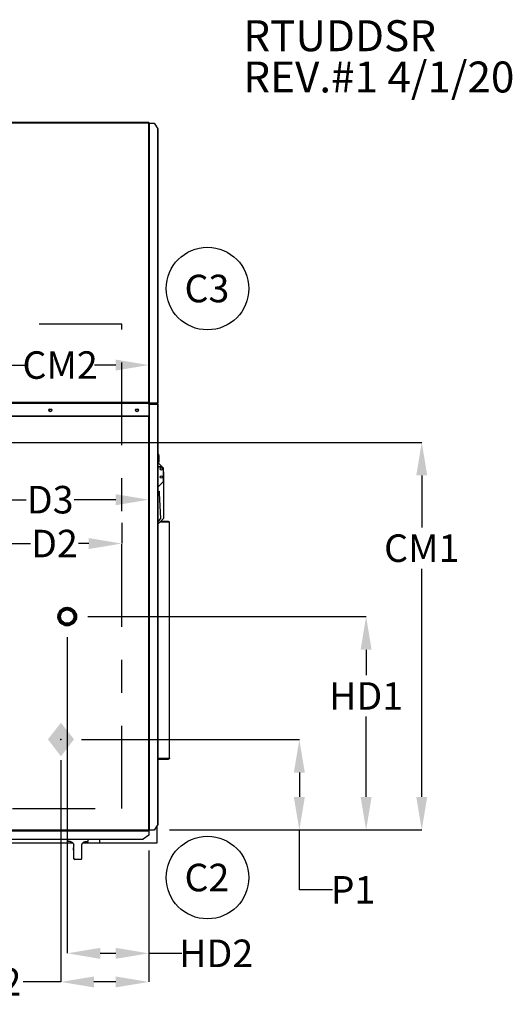
# Model space of a CAD drawing. Units: inches. Extents: x 0.1 to 11, y 0.5 to 8.5.
# Drawn here: x 9.4 to 10.9, y 5.5 to 8.4 of the extents above; entities that cross this region are included whole.
import ezdxf

# ---------------------------------------------------------------- set-up
doc = ezdxf.new("R2010")
doc.units = ezdxf.units.IN
doc.header["$MEASUREMENT"] = 0
doc.header["$PDSIZE"] = -1
doc.linetypes.add('CENTER', pattern=[0.4, 0.25, -0.05, 0.05, -0.05])
doc.layers.add('FORMAT', color=7, linetype='Continuous')
doc.styles.add('SLDTEXTSTYLE0', font='TXT', dxfattribs={"width": 0.75})
doc.dimstyles.new('SLDDIMSTYLE1', dxfattribs={"dimtxt": 0.083333, "dimasz": 0.1875, "dimexe": 0, "dimexo": 0.0625, "dimgap": 0.020833, "dimtad": 0, "dimtih": 1, "dimtoh": 1, "dimdec": 3, "dimlfac": 28, "dimrnd": 1e-09, "dimzin": 12, "dimdsep": 46, "dimtxsty": 'SLDTEXTSTYLE0', "dimsah": 1, "dimcen": 0.09, "dimadec": 0, "dimazin": 3, "dimtfac": 1, "dimtdec": 3, "dimtofl": 0, "dimtmove": 0, "dimatfit": 3, "dimfxl": 1, "dimfrac": 2, "dimtolj": 1, "dimtzin": 12, "dimarcsym": 0})

# ---------------------------------------------------------------- blocks, each defined once
blk = doc.blocks.new('SW_NOTE_0_1')
at = {"layer": 'FORMAT', "color": 0, "char_height": 0.09375, "attachment_point": 1, "style": 'SLDTEXTSTYLE0'}
for s, insert in [('RTUDDSR', (0, 0.1209)), ('REV.#1 4/1/20', (0, -0.0041))]:
    blk.add_mtext(s, dxfattribs=dict(at, insert=insert))
blk = doc.blocks.new('SW_NOTE_0_2')
at = {"layer": 'FORMAT', "color": 0}
blk.add_circle((0.0759, 0.0655), 0.125, dxfattribs=at)
at = {"layer": 'FORMAT', "color": 0, "insert": (0.0742, 0.1074), "char_height": 0.08333, "attachment_point": 2, "style": 'SLDTEXTSTYLE0'}
blk.add_mtext('C3', dxfattribs=at)
blk = doc.blocks.new('SW_NOTE_0_3')
at = {"layer": 'FORMAT', "color": 0}
blk.add_circle((0.0759, 0.0655), 0.125, dxfattribs=at)
at = {"layer": 'FORMAT', "color": 0, "insert": (0.0742, 0.1074), "char_height": 0.08333, "attachment_point": 2, "style": 'SLDTEXTSTYLE0'}
blk.add_mtext('C2', dxfattribs=at)
blk = doc.blocks.new('SW_SYMBOL_INSP_CTF1')
at = {"layer": 'FORMAT', "color": 0}
for points in [[(19.69, 36.22), (6.69, 19.69), (19.69, 2.76)], [(19.69, 2.76), (32.68, 19.69), (19.69, 36.22)]]:
    blk.add_solid(points, dxfattribs=at)
blk = doc.blocks.new('_D')
at = {"layer": 'Defpoints', "color": 0, "transparency": 16777216}
for p in [(9.8243, 7.3897), (9.8243, 7.2717), (9.2934, 7.1556)]:
    blk.add_point(p, dxfattribs=at)
at = {"layer": 'FORMAT', "color": 0, "lineweight": -2, "transparency": 16777216}
for p, q in [((9.2934, 7.2181), (9.2934, 7.3897)), ((9.3934, 7.3897), (9.452, 7.3897)), ((9.7243, 7.3897), (9.6603, 7.3897)), ((9.8243, 7.3342), (9.8243, 7.3897))]:
    blk.add_line(p, q, dxfattribs=at)
at = {"layer": 'FORMAT', "color": 0, "transparency": 16777216}
for points in [[(9.3934, 7.4063), (9.3934, 7.373), (9.2934, 7.3897)], [(9.7243, 7.4063), (9.7243, 7.373), (9.8243, 7.3897)]]:
    blk.add_solid(points, dxfattribs=at)
at = {"layer": 'FORMAT', "color": 0, "transparency": 16777216, "insert": (9.5561, 7.4313), "char_height": 0.08333, "attachment_point": 2, "style": 'SLDTEXTSTYLE0'}
blk.add_mtext('\\A1;CM2', dxfattribs=at)
blk = doc.blocks.new('_D_1')
at = {"layer": 'Defpoints', "color": 0, "transparency": 16777216}
for p in [(9.2934, 7.1556), (9.8243, 5.982), (10.6507, 5.982)]:
    blk.add_point(p, dxfattribs=at)
at = {"layer": 'FORMAT', "color": 0, "lineweight": -2, "transparency": 16777216}
for p, q in [((9.3559, 7.1556), (10.6507, 7.1556)), ((10.6507, 7.0556), (10.6507, 6.8977)), ((10.6507, 6.082), (10.6507, 6.7727)), ((9.8868, 5.982), (10.6507, 5.982))]:
    blk.add_line(p, q, dxfattribs=at)
at = {"layer": 'FORMAT', "color": 0, "transparency": 16777216}
for points in [[(10.6341, 7.0556), (10.6674, 7.0556), (10.6507, 7.1556)], [(10.6341, 6.082), (10.6674, 6.082), (10.6507, 5.982)]]:
    blk.add_solid(points, dxfattribs=at)
at = {"layer": 'FORMAT', "color": 0, "transparency": 16777216, "insert": (10.6507, 6.8769), "char_height": 0.08333, "attachment_point": 2, "style": 'SLDTEXTSTYLE0'}
blk.add_mtext('\\A1;CM1', dxfattribs=at)
blk = doc.blocks.new('_D_4')
at = {"layer": 'Defpoints', "color": 0, "transparency": 16777216}
for p in [(9.3084, 6.8492), (9.7428, 6.8492), (9.7428, 6.8492)]:
    blk.add_point(p, dxfattribs=at)
at = {"layer": 'FORMAT', "color": 0, "lineweight": -2, "transparency": 16777216}
for p, q in [((9.3084, 6.9117), (9.3084, 6.8492)), ((9.7428, 6.9117), (9.7428, 6.8492)), ((9.4084, 6.8492), (9.4661, 6.8492)), ((9.6428, 6.8492), (9.6119, 6.8492))]:
    blk.add_line(p, q, dxfattribs=at)
at = {"layer": 'FORMAT', "color": 0, "transparency": 16777216}
for points in [[(9.4084, 6.8659), (9.4084, 6.8326), (9.3084, 6.8492)], [(9.6428, 6.8659), (9.6428, 6.8326), (9.7428, 6.8492)]]:
    blk.add_solid(points, dxfattribs=at)
at = {"layer": 'FORMAT', "color": 0, "transparency": 16777216, "insert": (9.539, 6.8909), "char_height": 0.08333, "attachment_point": 2, "style": 'SLDTEXTSTYLE0'}
blk.add_mtext('\\A1;D2', dxfattribs=at)
blk = doc.blocks.new('_D_5')
at = {"layer": 'Defpoints', "color": 0, "transparency": 16777216}
for p in [(9.3084, 6.982), (9.8243, 6.982), (9.8243, 6.982)]:
    blk.add_point(p, dxfattribs=at)
at = {"layer": 'FORMAT', "color": 0, "lineweight": -2, "transparency": 16777216}
for p, q in [((9.3084, 7.0445), (9.3084, 6.982)), ((9.8243, 7.0445), (9.8243, 6.982)), ((9.4084, 6.982), (9.4532, 6.982)), ((9.7243, 6.982), (9.599, 6.982))]:
    blk.add_line(p, q, dxfattribs=at)
at = {"layer": 'FORMAT', "color": 0, "transparency": 16777216}
for points in [[(9.4084, 6.9987), (9.4084, 6.9653), (9.3084, 6.982)], [(9.7243, 6.9987), (9.7243, 6.9653), (9.8243, 6.982)]]:
    blk.add_solid(points, dxfattribs=at)
at = {"layer": 'FORMAT', "color": 0, "transparency": 16777216, "insert": (9.5261, 7.0237), "char_height": 0.08333, "attachment_point": 2, "style": 'SLDTEXTSTYLE0'}
blk.add_mtext('\\A1;D3', dxfattribs=at)
blk = doc.blocks.new('_D_8')
at = {"layer": 'Defpoints', "color": 0, "transparency": 16777216}
for p in [(9.5586, 6.2558), (9.8243, 5.982), (10.2802, 5.982)]:
    blk.add_point(p, dxfattribs=at)
at = {"layer": 'FORMAT', "color": 0, "lineweight": -2, "transparency": 16777216}
for p, q in [((9.6211, 6.2558), (10.2802, 6.2558)), ((10.2802, 6.1558), (10.2802, 6.082)), ((9.8868, 5.982), (10.2802, 5.982)), ((10.2802, 5.8008), (10.2802, 5.982)), ((10.3802, 5.8008), (10.2802, 5.8008))]:
    blk.add_line(p, q, dxfattribs=at)
at = {"layer": 'FORMAT', "color": 0, "transparency": 16777216}
for points in [[(10.2635, 6.1558), (10.2968, 6.1558), (10.2802, 6.2558)], [(10.2635, 6.082), (10.2968, 6.082), (10.2802, 5.982)]]:
    blk.add_solid(points, dxfattribs=at)
at = {"layer": 'FORMAT', "color": 0, "transparency": 16777216, "insert": (10.4427, 5.8424), "char_height": 0.08333, "attachment_point": 2, "style": 'SLDTEXTSTYLE0'}
blk.add_mtext('\\A1;P1', dxfattribs=at)
blk = doc.blocks.new('_D_9')
at = {"layer": 'Defpoints', "color": 0, "transparency": 16777216}
for p in [(9.5586, 6.2558), (9.8243, 5.982), (9.8243, 5.5219)]:
    blk.add_point(p, dxfattribs=at)
at = {"layer": 'FORMAT', "color": 0, "lineweight": -2, "transparency": 16777216}
for p, q in [((9.5586, 6.1933), (9.5586, 5.5219)), ((9.8243, 5.9195), (9.8243, 5.5219)), ((9.5586, 5.5219), (9.444, 5.5219)), ((9.7243, 5.5219), (9.6586, 5.5219))]:
    blk.add_line(p, q, dxfattribs=at)
at = {"layer": 'FORMAT', "color": 0, "transparency": 16777216}
for points in [[(9.6586, 5.5385), (9.6586, 5.5052), (9.5586, 5.5219)], [(9.7243, 5.5385), (9.7243, 5.5052), (9.8243, 5.5219)]]:
    blk.add_solid(points, dxfattribs=at)
at = {"layer": 'FORMAT', "color": 0, "transparency": 16777216, "insert": (9.3711, 5.5635), "char_height": 0.08333, "attachment_point": 2, "style": 'SLDTEXTSTYLE0'}
blk.add_mtext('\\A1;P2', dxfattribs=at)
blk = doc.blocks.new('*D45')
at = {"layer": 'Defpoints', "color": 0, "transparency": 16777216}
for p in [(9.5775, 6.6279), (9.8243, 5.982), (10.4823, 5.982)]:
    blk.add_point(p, dxfattribs=at)
at = {"layer": 'FORMAT', "color": 0, "lineweight": -2, "transparency": 16777216}
for p, q in [((9.64, 6.6279), (10.4823, 6.6279)), ((10.4823, 6.5279), (10.4823, 6.4503)), ((10.4823, 6.082), (10.4823, 6.3253)), ((9.8868, 5.982), (10.4823, 5.982))]:
    blk.add_line(p, q, dxfattribs=at)
at = {"layer": 'FORMAT', "color": 0, "transparency": 16777216}
for points in [[(10.4656, 6.5279), (10.4989, 6.5279), (10.4823, 6.6279)], [(10.4656, 6.082), (10.4989, 6.082), (10.4823, 5.982)]]:
    blk.add_solid(points, dxfattribs=at)
at = {"layer": 'FORMAT', "color": 0, "transparency": 16777216, "insert": (10.4823, 6.4295), "char_height": 0.08333, "attachment_point": 2, "style": 'SLDTEXTSTYLE0'}
blk.add_mtext('\\A1;HD1', dxfattribs=at)
blk = doc.blocks.new('*D46')
at = {"layer": 'Defpoints', "color": 0, "transparency": 16777216}
for p in [(9.5775, 6.6279), (9.8243, 5.982), (9.8243, 5.6085)]:
    blk.add_point(p, dxfattribs=at)
at = {"layer": 'FORMAT', "color": 0, "lineweight": -2, "transparency": 16777216}
for p, q in [((9.5775, 6.5654), (9.5775, 5.6085)), ((9.8243, 5.9195), (9.8243, 5.6085)), ((9.6775, 5.6085), (9.7243, 5.6085)), ((9.8243, 5.6085), (9.9243, 5.6085))]:
    blk.add_line(p, q, dxfattribs=at)
at = {"layer": 'FORMAT', "color": 0, "transparency": 16777216}
for points in [[(9.6775, 5.6251), (9.6775, 5.5918), (9.5775, 5.6085)], [(9.7243, 5.6251), (9.7243, 5.5918), (9.8243, 5.6085)]]:
    blk.add_solid(points, dxfattribs=at)
at = {"layer": 'FORMAT', "color": 0, "transparency": 16777216, "insert": (10.0285, 5.6501), "char_height": 0.08333, "attachment_point": 2, "style": 'SLDTEXTSTYLE0'}
blk.add_mtext('\\A1;HD2', dxfattribs=at)

msp = doc.modelspace()

# ---------------------------------------------------------------- linework, layer by layer
at = {"linetype": 'Continuous', "lineweight": 25}
for p, q in [((9.824305, 8.123622), (7.130198, 8.123622)), ((9.824305, 8.121658), (7.130198, 8.121658)), ((9.824305, 8.123622), (9.824305, 8.121658)), ((9.824305, 7.275908), (9.824305, 8.121658)), ((9.824305, 8.121658), (9.826269, 8.121658)), ((9.826269, 7.273944), (9.826269, 8.121658)), ((9.826594, 8.121658), (9.826269, 8.121658)), ((9.826594, 7.273944), (9.826594, 8.121658)), ((9.826594, 8.121658), (9.840312, 8.121658)), ((9.840312, 8.121658), (9.852284, 8.104728)), ((9.852284, 7.273944), (9.852284, 8.104728)), ((9.852555, 7.273944), (9.852555, 8.104496)), ((9.824305, 7.275908), (7.130198, 7.275908)), ((9.824305, 7.274801), (7.130198, 7.274801)), ((9.824305, 7.274801), (9.824305, 7.275908)), ((9.824305, 7.274801), (9.824305, 7.272837)), ((9.824305, 7.272837), (7.130198, 7.272837)), ((9.826269, 7.273944), (9.824305, 7.273944)), ((9.824305, 7.272837), (9.824305, 7.235408)), ((9.824305, 7.271712), (9.826269, 7.271712)), ((9.824555, 7.271712), (9.824555, 7.273944)), ((9.826269, 7.273944), (9.826594, 7.273944)), ((9.826269, 5.981758), (9.826269, 7.271712)), ((9.826594, 7.271712), (9.826269, 7.271712)), ((9.852284, 7.273944), (9.826594, 7.273944)), ((9.826594, 5.981758), (9.826594, 7.271712)), ((9.826594, 7.271712), (9.852284, 7.271712)), ((9.849752, 7.273944), (9.849752, 7.271712)), ((9.852555, 7.273944), (9.852284, 7.273944)), ((9.852284, 5.998687), (9.852284, 7.271712)), ((9.852284, 7.271712), (9.852555, 7.271712)), ((9.852555, 5.998919), (9.852555, 7.271712)), ((9.824305, 7.235408), (7.130198, 7.235408)), ((9.824305, 7.233444), (7.130198, 7.233444)), ((9.824305, 7.235408), (9.824305, 7.233444)), ((9.824305, 5.981956), (9.824305, 7.233444)), ((9.855805, 7.097403), (9.855805, 7.115296)), ((9.852555, 7.081796), (9.865214, 7.081796)), ((9.862484, 7.08176), (9.852555, 7.08176)), ((9.854083, 7.092927), (9.865214, 7.081796)), ((9.865214, 7.081796), (9.867206, 7.079804)), ((9.869162, 7.039848), (9.869162, 7.075082)), ((9.869163, 7.066154), (9.869162, 7.066154)), ((9.869163, 7.066154), (9.869163, 6.925546)), ((9.852555, 7.020475), (9.867206, 7.035126)), ((9.852555, 7.008055), (9.855805, 7.008055)), ((9.855805, 7.008055), (9.855805, 7.001432)), ((9.852555, 7.001502), (9.855805, 7.001502)), ((9.855805, 7.001432), (9.860164, 6.925546)), ((9.869163, 6.925546), (9.852555, 6.908939)), ((9.860164, 6.925546), (9.852555, 6.916725)), ((9.886916, 6.913488), (9.857104, 6.913488)), ((9.88453, 6.91588), (9.859497, 6.91588)), ((9.88453, 6.915884), (9.8595, 6.915884)), ((9.886916, 6.913491), (9.886998, 6.913491)), ((9.886916, 6.913488), (9.886916, 6.913491)), ((9.886916, 6.199202), (9.886916, 6.913488)), ((9.886916, 6.913488), (9.886998, 6.913488)), ((9.886998, 6.913488), (9.886998, 6.913491)), ((9.886998, 6.199202), (9.886998, 6.913488)), ((9.852555, 6.199202), (9.886916, 6.199202)), ((9.852555, 6.196809), (9.88453, 6.196809)), ((9.886998, 6.199202), (9.886916, 6.199202)), ((9.852284, 5.998687), (9.840312, 5.981758)), ((9.850109, 5.943366), (9.850109, 5.995612)), ((7.13, 5.979991), (9.824503, 5.979991)), ((7.13, 5.979667), (9.824503, 5.979667)), ((7.130198, 5.981956), (9.824305, 5.981956)), ((9.824503, 5.965948), (9.807573, 5.953977)), ((9.824503, 5.980848), (9.824503, 5.979991)), ((9.824503, 5.979667), (9.824503, 5.979991)), ((9.824503, 5.979667), (9.824503, 5.965948)), ((9.825412, 5.981758), (9.826269, 5.981758)), ((9.826269, 5.981758), (9.826594, 5.981758)), ((9.840312, 5.981758), (9.826594, 5.981758)), ((7.14693, 5.953977), (9.807573, 5.953977)), ((7.147162, 5.953706), (9.807342, 5.953706)), ((9.594844, 5.942384), (8.630921, 5.942384)), ((9.578162, 5.953706), (9.578162, 5.94667)), ((9.586524, 5.94667), (9.578162, 5.94667)), ((9.597275, 5.935956), (9.596999, 5.935956)), ((9.596999, 5.935956), (9.596999, 5.92792)), ((9.597275, 5.89667), (9.597275, 5.935956)), ((9.621828, 5.89667), (9.621828, 5.935956)), ((9.742787, 5.942384), (9.62402, 5.942384)), ((9.632505, 5.94667), (9.640662, 5.94667)), ((9.640662, 5.94667), (9.640662, 5.953706)), ((9.675109, 5.953706), (9.675109, 5.943366)), ((9.675109, 5.943366), (9.850109, 5.943366)), ((9.742787, 5.943366), (9.742787, 5.942384)), ((9.596571, 5.920777), (9.596571, 5.89667)), ((9.596964, 5.920777), (9.596571, 5.920777)), ((9.596571, 5.89667), (9.597275, 5.89667)), ((9.600852, 5.893098), (9.600142, 5.893098)), ((9.618263, 5.893098), (9.600852, 5.893098))]:
    msp.add_line(p, q, dxfattribs=at)
for centre, radius in [((9.526323, 7.252819), 0.004464), ((9.526323, 7.252819), 0.003393), ((9.788591, 7.252819), 0.004464), ((9.788591, 7.252819), 0.003393), ((9.862484, 7.075082), 0.003446), ((9.862484, 7.050546), 0.003446)]:
    msp.add_circle(centre, radius, dxfattribs=at)
at = {"lineweight": 80}
msp.add_circle((9.577502, 6.627946), 0.024158, dxfattribs=at)
at = {"linetype": 'Continuous', "lineweight": 25}
for centre, radius, start, end in [((9.849127, 7.115296), 0.006679, 0, 59.111398), ((9.849127, 7.097403), 0.006679, 300.888602, 0), ((9.862484, 7.075082), 0.006679, 0, 90), ((9.862484, 7.039848), 0.006679, 315, 0), ((9.600142, 5.920777), 0.003571, 153.634823, 180.000017), ((9.600142, 5.89667), 0.003571, 179.999665, 269.999665)]:
    msp.add_arc(centre, radius, start, end, dxfattribs=at)
for points in [[(9.852284, 8.104728), (9.852361, 8.10469), (9.852517, 8.104612), (9.852542, 8.104535), (9.852555, 8.104496)], [(9.88453, 6.91588), (9.884836, 6.915845), (9.885448, 6.915773), (9.886226, 6.915219), (9.88678, 6.914428), (9.886871, 6.913801), (9.886916, 6.913488)], [(9.886916, 6.199202), (9.886871, 6.198888), (9.88678, 6.198261), (9.886226, 6.19747), (9.885448, 6.196917), (9.884836, 6.196845), (9.88453, 6.196809)], [(9.852555, 5.998919), (9.852542, 5.998881), (9.852517, 5.998803), (9.852361, 5.998726), (9.852284, 5.998687)], [(9.826269, 5.981758), (9.82624, 5.981774), (9.826181, 5.981807), (9.825727, 5.981857), (9.825077, 5.981906), (9.824563, 5.981939), (9.824305, 5.981956)], [(9.825412, 5.981758), (9.825396, 5.981774), (9.825362, 5.981807), (9.825106, 5.981857), (9.82474, 5.981906), (9.82445, 5.981939), (9.824305, 5.981956)], [(9.824305, 5.981956), (9.824322, 5.981698), (9.824355, 5.981183), (9.824404, 5.980534), (9.824454, 5.98008), (9.824487, 5.980021), (9.824503, 5.979991)], [(9.824305, 5.981956), (9.824322, 5.981811), (9.824355, 5.98152), (9.824404, 5.981154), (9.824454, 5.980898), (9.824487, 5.980865), (9.824503, 5.980848)], [(9.807573, 5.953977), (9.807535, 5.953899), (9.807458, 5.953744), (9.80738, 5.953718), (9.807342, 5.953706)]]:
    msp.add_open_spline(points, degree=3, dxfattribs=at)
for points, knots in [([(9.586332, 5.94667), (9.586502, 5.946667), (9.587127, 5.946658), (9.588344, 5.946519), (9.590291, 5.94599), (9.592649, 5.944777), (9.595005, 5.942468), (9.596676, 5.939405), (9.596892, 5.937101), (9.596999, 5.935956)], [0, 0, 0, 0, 0.04804727, 0.17657595, 0.30786083, 0.49016951, 0.6628938, 0.83234823, 1, 1, 1, 1]), ([(9.586524, 5.94667), (9.587162, 5.946639), (9.588436, 5.946576), (9.590802, 5.945906), (9.593493, 5.944382), (9.595881, 5.941627), (9.59711, 5.938608), (9.597229, 5.936697), (9.597275, 5.935956)], [0, 0, 0, 0, 0.14380364, 0.2873494, 0.49228077, 0.69817228, 0.88299361, 1, 1, 1, 1]), ([(9.621828, 5.935956), (9.62193, 5.93707), (9.622133, 5.939298), (9.623692, 5.942269), (9.625929, 5.944591), (9.628367, 5.945937), (9.630621, 5.946577), (9.631877, 5.946639), (9.632505, 5.94667)], [0, 0, 0, 0, 0.17533475, 0.35061384, 0.52752246, 0.71400149, 0.85687424, 1, 1, 1, 1]), ([(9.596964, 5.920777), (9.596967, 5.920809), (9.596972, 5.920868), (9.596977, 5.921415), (9.59698, 5.921669)], [0, 0, 0, 0, 0.53407703, 1, 1, 1, 1]), ([(9.59698, 5.921669), (9.596979, 5.921563), (9.596977, 5.921229), (9.596971, 5.920997), (9.596972, 5.921002), (9.596972, 5.921003)], [0, 0, 0, 0, 0.25738033, 0.80491041, 1, 1, 1, 1]), ([(9.59698, 5.921669), (9.596981, 5.921771), (9.596986, 5.922164), (9.596992, 5.923533), (9.596998, 5.925578), (9.596999, 5.927139), (9.596999, 5.92792)], [0, 0, 0, 0, 0.10529716, 0.40779072, 0.70377757, 1, 1, 1, 1]), ([(9.597275, 5.89667), (9.59731, 5.89629), (9.597381, 5.895531), (9.597931, 5.894511), (9.598758, 5.893699), (9.599777, 5.893188), (9.600517, 5.893126), (9.600852, 5.893098)], [0, 0, 0, 0, 0.19711367, 0.39393662, 0.59857654, 0.81796385, 1, 1, 1, 1]), ([(9.618263, 5.893098), (9.618682, 5.893142), (9.61952, 5.893229), (9.620619, 5.893895), (9.621425, 5.894869), (9.621788, 5.895869), (9.621818, 5.896476), (9.621828, 5.89667)], [0, 0, 0, 0, 0.22789493, 0.45574177, 0.68327314, 0.89903611, 1, 1, 1, 1])]:
    msp.add_open_spline(points, degree=3, knots=knots, dxfattribs=at)
at = {"layer": 'FORMAT', "linetype": 'CENTER'}
for p, q in [((9.742787, 7.513545), (7.209502, 7.508759)), ((9.742787, 6.047188), (9.742787, 7.513545)), ((7.211716, 6.047188), (9.742787, 6.047188))]:
    msp.add_line(p, q, dxfattribs=at)
at = {"layer": 'FORMAT'}
msp.add_point((9.558572, 6.255813), dxfattribs=at)

# ---------------------------------------------------------------- block references
for name, p in [('SW_NOTE_0_1', (10.110635, 8.312859)), ('SW_NOTE_0_2', (9.926248, 7.555694)), ('SW_NOTE_0_3', (9.926248, 5.772321))]:
    msp.add_blockref(name, p, dxfattribs=at)
at = {"layer": 'FORMAT', "xscale": 0.0030416748046875, "yscale": 0.0030416748046875, "zscale": 0.0030416748046875}
msp.add_blockref('SW_SYMBOL_INSP_CTF1', (9.498697, 6.196536), dxfattribs=at)

# ---------------------------------------------------------------- dimensions: what is measured, and where the dimension line sits
at = {"layer": 'FORMAT'}
for base, p1, p2, text, picture, middle in [((9.824305, 7.389668), (9.293369, 7.155595), (9.824305, 7.271712), 'CM2', '_D', (9.556144, 7.389668)), ((9.824305, 6.981994), (9.308448, 6.981994), (9.824305, 6.981994), 'D3', '_D_5', (9.526067, 6.981994)), ((9.742787, 6.84923), (9.308448, 6.84923), (9.742787, 6.84923), 'D2', '_D_4', (9.538971, 6.84923)), ((9.824305, 5.521852), (9.558572, 6.255813), (9.824305, 5.981956), 'P2', '_D_9', (9.371072, 5.521852))]:
    dim = msp.add_linear_dim(base=base, p1=p1, p2=p2, text=text, dimstyle='SLDDIMSTYLE1', override={"dimasz": 0.1}, dxfattribs=at)
    dim.commit()
    dim.dimension.update_dxf_attribs({"geometry": picture, "text_midpoint": middle, "dimtype": 160})
for base, p1, text, override, picture, middle in [((10.650732, 5.981956), (9.293369, 7.155595), 'CM1', {"dimasz": 0.1}, '_D_1', (10.650732, 6.835187)), ((10.280154, 5.981956), (9.558572, 6.255813), 'P1', {"dimasz": 0.1, "dimtmove": 1}, '_D_8', (10.298153, 5.800771))]:
    dim = msp.add_linear_dim(base=base, p1=p1, p2=(9.824305, 5.981956), angle=90, text=text, dimstyle='SLDDIMSTYLE1', override=override, dxfattribs=at)
    dim.commit()
    dim.dimension.update_dxf_attribs({"geometry": picture, "text_midpoint": middle, "dimtype": 160})
at = {"layer": 'FORMAT', "color": 7}
dim = msp.add_linear_dim(base=(10.482254, 5.981956), p1=(9.577502, 6.627946), p2=(9.824305, 5.981956), angle=90, text='HD1', dimstyle='SLDDIMSTYLE1', override={"dimasz": 0.1, "dimtofl": 1}, dxfattribs=at)
dim.commit()
dim.dimension.update_dxf_attribs({"geometry": '*D45', "text_midpoint": (10.482254, 6.387837), "dimtype": 160})
dim = msp.add_linear_dim(base=(9.824305, 5.608479), p1=(9.577502, 6.627946), p2=(9.824305, 5.981956), text='HD2', dimstyle='SLDDIMSTYLE1', override={"dimasz": 0.1, "dimtofl": 1}, dxfattribs=at)
dim.commit()
dim.dimension.update_dxf_attribs({"geometry": '*D46', "text_midpoint": (10.028472, 5.608479), "dimtype": 160})

doc.saveas('drawing.dxf')
